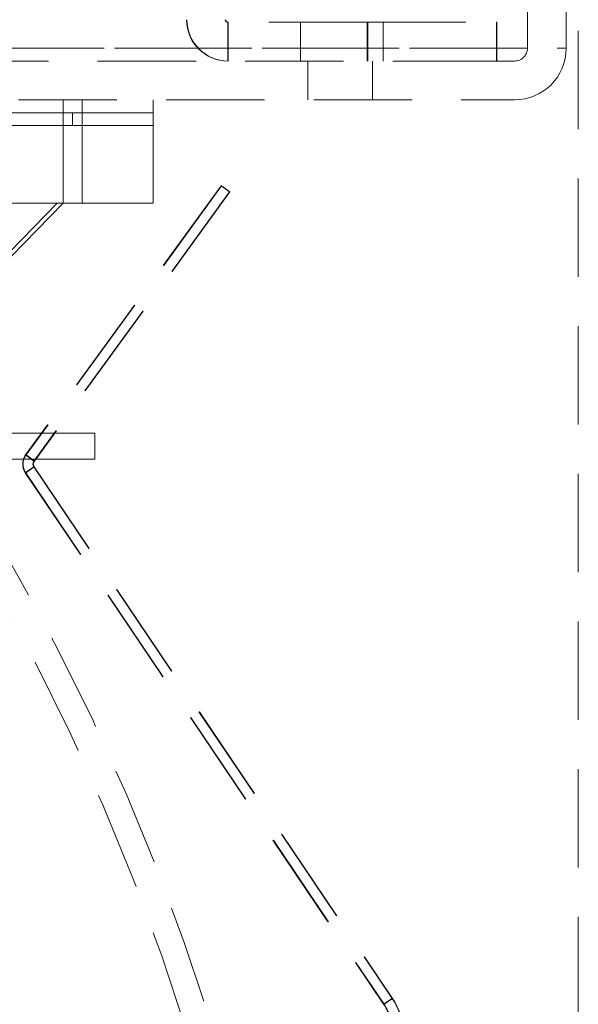
# Model space of a CAD drawing. Units: millimetres. Extents: x 0 to 201, y -11 to 267.
# Drawn here: x 54 to 61, y 31 to 44 of the extents above; entities that cross this region are included whole.
import ezdxf

# ---------------------------------------------------------------- set-up
doc = ezdxf.new("R2010")
doc.units = ezdxf.units.MM
doc.linetypes.add('HIDDEN', pattern=[1.905, 1.27, -0.635])

msp = doc.modelspace()

# ---------------------------------------------------------------- linework, layer by layer
at = {"color": 7, "linetype": 'HIDDEN', "lineweight": 0}
for p, q in [((60.7425, 21.7966), (60.7425, 65.1299)), ((60.0859, 43.7966), (60.0859, 64.4632)), ((60.5859, 43.7966), (60.5859, 64.4632)), ((56.2197, 43.6299), (56.2197, 44.1299)), ((58.0195, 44.1299), (56.2197, 44.1299)), ((56.225, 44.1299), (56.225, 43.6299)), ((57.1555, 44.1299), (57.1555, 43.6299)), ((58.0195, 43.6299), (58.0195, 44.1299)), ((58.0195, 44.1299), (59.6871, 44.1299)), ((58.0248, 44.1299), (58.0248, 43.6299)), ((58.2221, 43.6299), (58.2221, 44.1299)), ((59.6871, 44.1299), (59.6871, 43.6299)), ((59.6905, 44.1299), (59.6871, 44.1299)), ((59.6905, 43.6299), (59.6905, 44.1299)), ((28.0859, 43.7966), (60.5846, 43.7966)), ((28.5872, 43.7966), (60.0838, 43.7966)), ((59.6191, 43.6299), (29.0491, 43.6299)), ((57.2525, 43.6299), (57.2525, 43.1299)), ((58.0858, 43.1299), (58.0858, 43.6299)), ((59.6871, 43.6299), (59.6191, 43.6299)), ((59.6873, 43.6299), (59.6871, 43.6299)), ((59.9192, 43.6299), (59.6905, 43.6299)), ((28.7525, 43.1299), (59.9192, 43.1299)), ((54.0928, 43.1299), (54.0928, 42.9632)), ((54.3398, 42.9632), (54.3398, 43.1299)), ((55.2565, 42.9632), (55.2565, 43.1299)), ((54.2151, 42.9632), (51.9671, 42.9632)), ((54.0928, 42.7966), (54.0928, 42.9632)), ((54.2151, 42.9632), (55.2565, 42.9632)), ((54.2151, 42.7966), (54.2151, 42.9632)), ((54.3398, 42.7966), (54.3398, 42.9632)), ((55.2565, 42.7966), (55.2565, 42.9632)), ((54.2151, 42.7966), (51.9671, 42.7966)), ((54.0928, 41.7966), (54.0928, 42.7966)), ((54.2151, 42.7966), (55.2565, 42.7966)), ((54.3398, 41.7966), (54.3398, 42.7966)), ((55.2565, 41.7966), (55.2565, 42.7966)), ((56.1337, 42.0221), (53.6102, 38.5488)), ((56.139, 42.0221), (53.6154, 38.5488)), ((56.2416, 41.9438), (53.718, 38.4704)), ((56.2468, 41.9438), (53.7233, 38.4704)), ((56.139, 42.0221), (56.1337, 42.0221)), ((56.2416, 41.9438), (56.1337, 42.0221)), ((56.2468, 41.9438), (56.139, 42.0221)), ((56.2468, 41.9438), (56.2416, 41.9438)), ((54.018, 41.7966), (52.6007, 40.3423)), ((54.0928, 41.7966), (52.6174, 40.2827)), ((54.018, 41.7966), (52.726, 41.7966)), ((54.018, 41.7966), (54.0928, 41.7966)), ((54.0928, 41.7966), (55.2565, 41.7966)), ((54.5025, 38.8299), (34.1692, 38.8299)), ((54.5025, 38.4966), (54.5025, 38.8299)), ((54.5025, 38.4966), (34.1692, 38.4966)), ((53.6102, 38.5488), (53.718, 38.4704)), ((53.6154, 38.5488), (53.6102, 38.5488)), ((53.7233, 38.4704), (53.6154, 38.5488)), ((53.7167, 38.394), (53.6062, 38.3194)), ((53.6114, 38.3194), (53.722, 38.394)), ((53.7167, 38.394), (58.341, 31.5381)), ((53.722, 38.394), (53.7167, 38.394)), ((53.7233, 38.4704), (53.718, 38.4704)), ((53.722, 38.394), (58.3463, 31.5381)), ((53.6062, 38.3194), (58.2305, 31.4636)), ((53.6114, 38.3194), (53.6062, 38.3194)), ((53.6114, 38.3194), (58.2357, 31.4636)), ((58.2305, 31.4636), (58.341, 31.5381)), ((58.3463, 31.5381), (58.2357, 31.4636)), ((58.3463, 31.5381), (58.341, 31.5381)), ((58.2357, 31.4636), (58.2305, 31.4636))]:
    msp.add_line(p, q, dxfattribs=at)
for centre, radius, start, end in [((56.2197, 44.1632), 0.5333, 180, 270), ((56.225, 44.1632), 0.5333, 180, 270), ((56.2197, 44.1632), 0.0333, 180, 270), ((56.225, 44.1632), 0.0333, 180, 270), ((59.9192, 43.7966), 0.6667, 270, 0), ((59.9192, 43.7966), 0.1667, 270, 0), ((53.772, 38.4312), 0.2, 144.00004, 213.99996), ((53.7772, 38.4312), 0.2, 144.00004, 213.99996), ((53.772, 38.4312), 0.0667, 144.00004, 213.99996), ((53.7772, 38.4312), 0.0667, 144.00004, 213.99996), ((27.6756, 22.4089), 29.6667, 359.46111, 31.38171), ((27.6756, 22.4089), 29.3333, 358.80382, 31.56413), ((57.6778, 31.0908), 0.8, 359, 33.99996), ((57.683, 31.0908), 0.8, 359, 33.99996), ((57.6778, 31.0908), 0.6667, 359, 33.99996), ((57.683, 31.0908), 0.6667, 359, 33.99996)]:
    msp.add_arc(centre, radius, start, end, dxfattribs=at)

doc.saveas('drawing.dxf')
